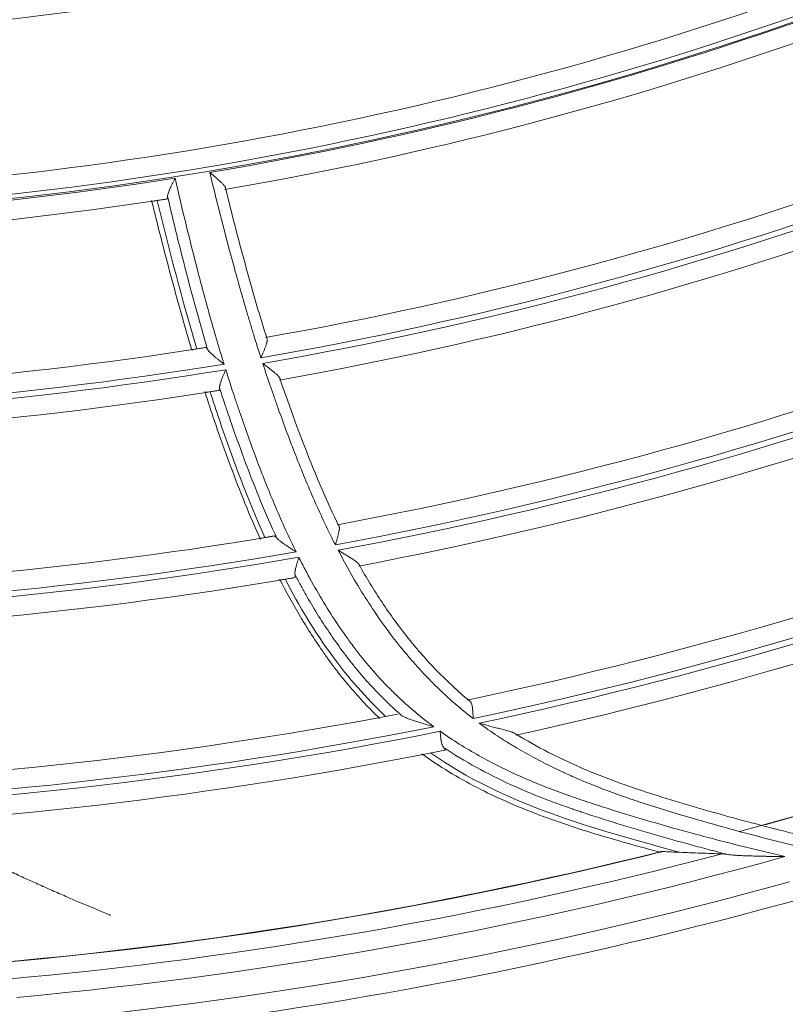
# Model space of a CAD drawing. Units: inches. Extents: x 0 to 6916, y 0 to 4933.
# Drawn here: x 1468 to 1507, y 2105 to 2156 of the extents above; entities that cross this region are included whole.
import ezdxf

# ---------------------------------------------------------------- set-up
doc = ezdxf.new("R2010")
doc.units = ezdxf.units.IN
doc.header["$MEASUREMENT"] = 0
doc.layers.add('LG-Product', color=3, linetype='Continuous')

msp = doc.modelspace()

# ---------------------------------------------------------------- linework, layer by layer
at = {"layer": 'LG-Product', "color": 3, "linetype": 'Continuous', "lineweight": 18}
for radius in [273.8, 252.058, 185.2]:
    msp.add_circle((1446.619, 2330.672), radius, dxfattribs=at)
for centre, radius, start, end in [((1445.675, 2330.783), 272.391, 89.80144, 34.60381), ((1445.676, 2330.783), 271.891, 89.80116, 34.40683), ((1446.619, 2330.672), 175, 268.7704, 289.38365), ((1446.619, 2330.672), 176, 268.96159, 289.17888), ((1446.619, 2330.672), 184, 269.09839, 289.3332), ((1446.619, 2330.672), 185, 268.94969, 289.56312), ((1446.619, 2330.672), 185.3, 279.54469, 289.56982), ((1446.619, 2330.672), 186.3, 279.73686, 289.38758), ((1446.619, 2330.672), 185.3, 268.95646, 278.98159), ((1446.619, 2330.672), 194.2, 279.96905, 289.6287), ((1446.619, 2330.672), 195.2, 279.8451, 289.86422), ((1446.619, 2330.672), 195.5, 279.85764, 289.87655), ((1446.619, 2330.672), 186.3, 269.14862, 278.79934), ((1446.619, 2330.672), 196.5, 280.06396, 289.72498), ((1446.619, 2330.672), 194.2, 269.38082, 279.04047), ((1446.619, 2330.672), 204.4, 280.52277, 290.18264), ((1446.619, 2330.672), 195.2, 269.25687, 279.27598), ((1446.619, 2330.672), 205.4, 280.44212, 290.45433), ((1446.619, 2330.672), 205.7, 280.46739, 290.47935), ((1446.619, 2330.672), 195.5, 269.26941, 279.28831), ((1446.619, 2330.672), 196.5, 269.47572, 279.13675), ((1446.619, 2330.672), 206.7, 280.71805, 290.37338), ((1446.619, 2330.672), 214.6, 281.84296, 291.45499), ((1446.619, 2330.672), 215.6, 281.87289, 291.90801), ((1446.619, 2330.672), 215.9, 281.94208, 291.98166), ((1446.619, 2330.672), 216.9, 282.3973, 291.99233), ((1446.619, 2330.672), 204.4, 269.93453, 279.5944), ((1446.619, 2330.672), 205.4, 269.85389, 279.8661), ((1446.619, 2330.672), 205.7, 269.87916, 279.89112), ((1446.619, 2330.672), 206.7, 270.12982, 279.78515), ((1446.619, 2330.672), 224.482, 285.0095, 294.50246), ((1446.619, 2330.672), 224.497, 285.35974, 294.54785), ((1446.619, 2330.672), 214.6, 271.25472, 280.86675), ((1446.619, 2330.672), 215.6, 271.28465, 281.31978), ((1446.619, 2330.672), 215.9, 271.35385, 281.39342), ((1446.619, 2330.672), 216.9, 271.80906, 281.40409), ((1446.619, 2330.672), 224.482, 274.42747, 283.89847), ((1446.619, 2330.672), 224.497, 274.77151, 283.95961), ((1446.619, 2330.672), 225.378, 275.11167, 284.71406), ((1446.619, 2330.672), 226.363, 275.2583, 285.50036), ((1446.619, 2330.672), 224.482, 283.89847, 283.94289), ((1446.619, 2330.672), 227.683, 275.30069, 285.471), ((1446.619, 2330.672), 228.683, 276.25427, 285.60616), ((1446.619, 2330.672), 235.001, 278.82563, 288.30938), ((1446.619, 2330.672), 236.048, 279.22391, 288.72451), ((1446.619, 2330.672), 235.987, 279.25577, 288.70208), ((1446.619, 2330.672), 237.868, 279.86842, 289.42349), ((1446.619, 2330.672), 238.807, 279.80035, 290.03927), ((1446.619, 2330.672), 239.659, 280.10654, 290.34953), ((1446.619, 2330.672), 240.659, 280.8823, 290.44444)]:
    msp.add_arc(centre, radius, start, end, dxfattribs=at)
for points, knots in [([(1475.548, 2147.644), (1475.542, 2147.633), (1475.537, 2147.622), (1475.526, 2147.599), (1475.509, 2147.565), (1475.493, 2147.531), (1475.471, 2147.487), (1475.46, 2147.464), (1475.438, 2147.42), (1475.427, 2147.398), (1475.396, 2147.332), (1475.375, 2147.288), (1475.335, 2147.203), (1475.316, 2147.16), (1475.288, 2147.098), (1475.279, 2147.077), (1475.262, 2147.037), (1475.253, 2147.017), (1475.23, 2146.958), (1475.215, 2146.921), (1475.197, 2146.867), (1475.191, 2146.849), (1475.181, 2146.815), (1475.176, 2146.799), (1475.165, 2146.752), (1475.161, 2146.724), (1475.16, 2146.699)], [0, 0, 0, 0, 0.03125, 0.03125, 0.0625, 0.125, 0.125, 0.1875, 0.1875, 0.25, 0.25, 0.375, 0.375, 0.5, 0.5, 0.5625, 0.5625, 0.625, 0.625, 0.75, 0.75, 0.8125, 0.8125, 0.875, 0.875, 1, 1, 1, 1]), ([(1475.548, 2147.644), (1475.924, 2146.029), (1476.314, 2144.417), (1476.784, 2142.61), (1476.836, 2142.409), (1476.943, 2142.008), (1477.103, 2141.407), (1477.489, 2140.007), (1477.839, 2138.815), (1478.084, 2138.025)], [0, 0, 0, 0, 0.5, 0.5, 0.5625, 0.5625, 0.625, 0.75, 1, 1, 1, 1]), ([(1479.996, 2138.347), (1479.868, 2138.741), (1479.682, 2139.335), (1479.5, 2139.93), (1479.38, 2140.328), (1479.321, 2140.527), (1479.027, 2141.522), (1478.802, 2142.32), (1478.146, 2144.72), (1477.739, 2146.327), (1477.345, 2147.937)], [0, 0, 0, 0, 0.125, 0.1875, 0.1875, 0.25, 0.25, 0.5, 0.5, 1, 1, 1, 1]), ([(1478.16, 2147.113), (1478.162, 2147.123), (1478.161, 2147.133), (1478.155, 2147.157), (1478.15, 2147.169), (1478.14, 2147.19), (1478.136, 2147.197), (1478.127, 2147.211), (1478.122, 2147.218), (1478.107, 2147.24), (1478.095, 2147.256), (1478.068, 2147.287), (1478.053, 2147.304), (1478.022, 2147.337), (1478.006, 2147.354), (1477.954, 2147.406), (1477.917, 2147.442), (1477.867, 2147.488), (1477.857, 2147.497), (1477.836, 2147.516), (1477.805, 2147.543), (1477.774, 2147.571), (1477.71, 2147.628), (1477.666, 2147.666), (1477.599, 2147.723), (1477.576, 2147.742), (1477.53, 2147.781), (1477.507, 2147.801), (1477.461, 2147.839), (1477.438, 2147.859), (1477.403, 2147.888), (1477.392, 2147.898), (1477.368, 2147.918), (1477.357, 2147.927), (1477.345, 2147.937)], [0, 0, 0, 0, 0.0625, 0.0625, 0.125, 0.125, 0.15625, 0.15625, 0.1875, 0.1875, 0.25, 0.25, 0.3125, 0.3125, 0.375, 0.375, 0.5, 0.5, 0.53125, 0.53125, 0.5625, 0.625, 0.625, 0.75, 0.75, 0.8125, 0.8125, 0.875, 0.875, 0.9375, 0.9375, 0.96875, 0.96875, 1, 1, 1, 1]), ([(1478.16, 2147.113), (1478.483, 2145.813), (1478.817, 2144.516), (1479.348, 2142.577), (1479.529, 2141.932), (1479.811, 2140.966), (1479.906, 2140.644), (1480.099, 2140.002), (1480.198, 2139.681), (1480.297, 2139.362)], [0, 0, 0, 0, 0.5, 0.5, 0.75, 0.75, 0.875, 0.875, 1, 1, 1, 1]), ([(1475.118, 2146.565), (1475.125, 2146.566), (1475.136, 2146.573), (1475.144, 2146.59), (1475.149, 2146.607), (1475.151, 2146.613), (1475.153, 2146.627), (1475.155, 2146.635), (1475.158, 2146.659), (1475.159, 2146.678), (1475.16, 2146.699)], [0, 0, 0, 0, 0.25, 0.5, 0.5, 0.625, 0.625, 0.75, 0.75, 1, 1, 1, 1]), ([(1477.235, 2138.776), (1477.04, 2139.429), (1476.852, 2140.085), (1476.579, 2141.072), (1476.49, 2141.401), (1476.313, 2142.061), (1476.226, 2142.391), (1475.797, 2144.045), (1475.473, 2145.371), (1475.16, 2146.699)], [0, 0, 0, 0, 0.25, 0.25, 0.375, 0.375, 0.5, 0.5, 1, 1, 1, 1]), ([(1474.336, 2146.496), (1474.655, 2145.192), (1474.985, 2143.891), (1475.419, 2142.269), (1475.507, 2141.945), (1475.685, 2141.297), (1475.955, 2140.328), (1476.236, 2139.362), (1476.429, 2138.721)], [0, 0, 0, 0, 0.5, 0.5, 0.625, 0.625, 0.75, 1, 1, 1, 1]), ([(1474.624, 2146.489), (1474.589, 2146.484), (1474.555, 2146.478), (1474.491, 2146.469), (1474.462, 2146.464), (1474.419, 2146.458), (1474.406, 2146.456), (1474.393, 2146.454)], [0, 0, 0, 0, 0.448653, 0.448653, 0.830892, 0.830892, 1, 1, 1, 1]), ([(1475.118, 2146.565), (1475.036, 2146.552), (1474.954, 2146.539), (1474.789, 2146.514), (1474.707, 2146.501), (1474.624, 2146.489)], [0, 0, 0, 0, 0.5, 0.5, 1, 1, 1, 1]), ([(1479.996, 2138.347), (1480.001, 2138.36), (1480.007, 2138.373), (1480.018, 2138.399), (1480.023, 2138.412), (1480.04, 2138.452), (1480.051, 2138.478), (1480.084, 2138.556), (1480.105, 2138.608), (1480.146, 2138.709), (1480.166, 2138.759), (1480.195, 2138.832), (1480.204, 2138.856), (1480.222, 2138.905), (1480.231, 2138.928), (1480.255, 2138.998), (1480.27, 2139.042), (1480.285, 2139.094), (1480.288, 2139.105), (1480.294, 2139.125), (1480.297, 2139.135), (1480.304, 2139.165), (1480.308, 2139.184), (1480.314, 2139.219), (1480.317, 2139.236), (1480.319, 2139.26), (1480.319, 2139.268), (1480.319, 2139.283), (1480.319, 2139.29), (1480.317, 2139.324), (1480.31, 2139.345), (1480.297, 2139.362)], [0, 0, 0, 0, 0.03125, 0.03125, 0.0625, 0.0625, 0.125, 0.125, 0.25, 0.25, 0.375, 0.375, 0.4375, 0.4375, 0.5, 0.5, 0.625, 0.625, 0.65625, 0.65625, 0.6875, 0.6875, 0.75, 0.75, 0.8125, 0.8125, 0.84375, 0.84375, 0.875, 0.875, 1, 1, 1, 1]), ([(1476.457, 2138.778), (1476.474, 2138.781), (1476.491, 2138.783), (1476.535, 2138.79), (1476.563, 2138.794), (1476.618, 2138.803), (1476.645, 2138.807), (1476.673, 2138.812)], [0, 0, 0, 0, 0.235615, 0.235615, 0.617808, 0.617808, 1, 1, 1, 1]), ([(1476.673, 2138.812), (1476.751, 2138.824), (1476.827, 2138.836), (1476.981, 2138.86), (1477.058, 2138.872), (1477.134, 2138.884)], [0, 0, 0, 0, 0.5, 0.5, 1, 1, 1, 1]), ([(1477.235, 2138.776), (1477.224, 2138.794), (1477.204, 2138.827), (1477.186, 2138.85), (1477.173, 2138.864), (1477.169, 2138.868), (1477.161, 2138.875), (1477.157, 2138.877), (1477.147, 2138.884), (1477.14, 2138.885), (1477.134, 2138.884)], [0, 0, 0, 0, 0.25, 0.5, 0.5, 0.625, 0.625, 0.75, 0.75, 1, 1, 1, 1]), ([(1477.235, 2138.776), (1477.249, 2138.752), (1477.268, 2138.726), (1477.304, 2138.684), (1477.317, 2138.67), (1477.339, 2138.648), (1477.346, 2138.641), (1477.361, 2138.626), (1477.368, 2138.619), (1477.407, 2138.581), (1477.44, 2138.55), (1477.494, 2138.503), (1477.512, 2138.487), (1477.549, 2138.455), (1477.568, 2138.439), (1477.626, 2138.39), (1477.666, 2138.358), (1477.746, 2138.292), (1477.787, 2138.259), (1477.87, 2138.193), (1477.912, 2138.159), (1477.976, 2138.109), (1478.009, 2138.083), (1478.041, 2138.058), (1478.062, 2138.041), (1478.073, 2138.033), (1478.084, 2138.025)], [0, 0, 0, 0, 0.125, 0.125, 0.1875, 0.1875, 0.21875, 0.21875, 0.25, 0.25, 0.375, 0.375, 0.4375, 0.4375, 0.5, 0.5, 0.625, 0.625, 0.75, 0.75, 0.875, 0.875, 0.9375, 0.96875, 0.96875, 1, 1, 1, 1]), ([(1480.983, 2137.253), (1480.984, 2137.264), (1480.982, 2137.275), (1480.973, 2137.299), (1480.967, 2137.311), (1480.953, 2137.332), (1480.949, 2137.339), (1480.938, 2137.353), (1480.932, 2137.36), (1480.914, 2137.383), (1480.9, 2137.398), (1480.877, 2137.421), (1480.869, 2137.429), (1480.852, 2137.446), (1480.844, 2137.454), (1480.818, 2137.479), (1480.799, 2137.495), (1480.742, 2137.546), (1480.701, 2137.581), (1480.647, 2137.625), (1480.636, 2137.634), (1480.614, 2137.652), (1480.602, 2137.661), (1480.569, 2137.688), (1480.546, 2137.706), (1480.477, 2137.761), (1480.43, 2137.797), (1480.335, 2137.871), (1480.286, 2137.908), (1480.213, 2137.964), (1480.188, 2137.983), (1480.151, 2138.011), (1480.139, 2138.021), (1480.114, 2138.039), (1480.101, 2138.049), (1480.089, 2138.058)], [0, 0, 0, 0, 0.0625, 0.0625, 0.125, 0.125, 0.15625, 0.15625, 0.1875, 0.1875, 0.25, 0.25, 0.28125, 0.28125, 0.3125, 0.3125, 0.375, 0.375, 0.5, 0.5, 0.53125, 0.53125, 0.5625, 0.5625, 0.625, 0.625, 0.75, 0.75, 0.875, 0.875, 0.9375, 0.9375, 0.96875, 0.96875, 1, 1, 1, 1]), ([(1483.846, 2128.674), (1483.798, 2128.768), (1483.751, 2128.862), (1483.656, 2129.052), (1483.515, 2129.336), (1483.194, 2130.002), (1482.932, 2130.578), (1482.421, 2131.736), (1482.1, 2132.515), (1481.486, 2134.084), (1481.193, 2134.873), (1480.837, 2135.864), (1480.766, 2136.063), (1480.627, 2136.46), (1480.42, 2137.058), (1480.22, 2137.657), (1480.089, 2138.058)], [0, 0, 0, 0, 0.03125, 0.03125, 0.0625, 0.125, 0.25, 0.25, 0.5, 0.5, 0.75, 0.75, 0.8125, 0.8125, 0.875, 1, 1, 1, 1]), ([(1478.174, 2137.735), (1478.169, 2137.724), (1478.164, 2137.713), (1478.154, 2137.69), (1478.139, 2137.656), (1478.125, 2137.622), (1478.105, 2137.577), (1478.096, 2137.554), (1478.077, 2137.509), (1478.067, 2137.487), (1478.039, 2137.421), (1478.021, 2137.377), (1477.987, 2137.291), (1477.97, 2137.249), (1477.946, 2137.186), (1477.939, 2137.166), (1477.924, 2137.125), (1477.917, 2137.106), (1477.898, 2137.047), (1477.886, 2137.01), (1477.871, 2136.957), (1477.867, 2136.94), (1477.86, 2136.907), (1477.856, 2136.891), (1477.849, 2136.845), (1477.847, 2136.818), (1477.849, 2136.794)], [0, 0, 0, 0, 0.03125, 0.03125, 0.0625, 0.125, 0.125, 0.1875, 0.1875, 0.25, 0.25, 0.375, 0.375, 0.5, 0.5, 0.5625, 0.5625, 0.625, 0.625, 0.75, 0.75, 0.8125, 0.8125, 0.875, 0.875, 1, 1, 1, 1]), ([(1478.174, 2137.735), (1478.299, 2137.333), (1478.492, 2136.731), (1478.692, 2136.132), (1478.826, 2135.733), (1478.895, 2135.534), (1479.238, 2134.539), (1479.522, 2133.746), (1480.116, 2132.171), (1480.428, 2131.388), (1481.089, 2129.837), (1481.438, 2129.069), (1481.814, 2128.31)], [0, 0, 0, 0, 0.125, 0.1875, 0.1875, 0.25, 0.25, 0.5, 0.5, 0.75, 0.75, 1, 1, 1, 1]), ([(1480.983, 2137.253), (1481.093, 2136.931), (1481.204, 2136.609), (1481.374, 2136.128), (1481.432, 2135.967), (1481.547, 2135.647), (1481.836, 2134.847), (1482.136, 2134.051), (1482.634, 2132.784), (1482.893, 2132.154), (1483.434, 2130.904), (1483.717, 2130.283), (1484.016, 2129.668)], [0, 0, 0, 0, 0.125, 0.125, 0.1875, 0.1875, 0.25, 0.5, 0.5, 0.75, 0.75, 1, 1, 1, 1]), ([(1477.089, 2136.602), (1477.193, 2136.278), (1477.3, 2135.954), (1477.516, 2135.307), (1477.626, 2134.985), (1477.96, 2134.019), (1478.189, 2133.378), (1478.663, 2132.101), (1478.908, 2131.466), (1479.42, 2130.204), (1479.687, 2129.578), (1479.967, 2128.956)], [0, 0, 0, 0, 0.125, 0.125, 0.25, 0.25, 0.5, 0.5, 0.75, 0.75, 1, 1, 1, 1]), ([(1477.362, 2136.592), (1477.33, 2136.587), (1477.298, 2136.582), (1477.238, 2136.572), (1477.211, 2136.568), (1477.172, 2136.562), (1477.16, 2136.56), (1477.148, 2136.558)], [0, 0, 0, 0, 0.449379, 0.449379, 0.831597, 0.831597, 1, 1, 1, 1]), ([(1477.822, 2136.665), (1477.783, 2136.659), (1477.745, 2136.653), (1477.668, 2136.641), (1477.63, 2136.634), (1477.515, 2136.616), (1477.438, 2136.604), (1477.362, 2136.592)], [0, 0, 0, 0, 0.25, 0.25, 0.5, 0.5, 1, 1, 1, 1]), ([(1477.362, 2136.592), (1477.519, 2136.105), (1477.68, 2135.619), (1478.545, 2133.084), (1479.304, 2131.032), (1480.199, 2129.049)], [0, 0, 0, 0, 0.190983, 0.190983, 1, 1, 1, 1]), ([(1477.822, 2136.665), (1477.827, 2136.666), (1477.837, 2136.673), (1477.843, 2136.69), (1477.847, 2136.706), (1477.848, 2136.712), (1477.849, 2136.725), (1477.85, 2136.732), (1477.85, 2136.756), (1477.85, 2136.774), (1477.849, 2136.794)], [0, 0, 0, 0, 0.25, 0.5, 0.5, 0.625, 0.625, 0.75, 0.75, 1, 1, 1, 1]), ([(1480.814, 2129.025), (1480.521, 2129.656), (1480.244, 2130.292), (1479.715, 2131.574), (1479.462, 2132.219), (1478.975, 2133.517), (1478.74, 2134.169), (1478.455, 2134.987), (1478.398, 2135.151), (1478.285, 2135.478), (1478.23, 2135.642), (1478.064, 2136.135), (1477.955, 2136.464), (1477.849, 2136.794)], [0, 0, 0, 0, 0.25, 0.25, 0.5, 0.5, 0.75, 0.75, 0.8125, 0.8125, 0.875, 0.875, 1, 1, 1, 1]), ([(1483.846, 2128.674), (1483.85, 2128.687), (1483.854, 2128.7), (1483.862, 2128.727), (1483.866, 2128.74), (1483.878, 2128.779), (1483.886, 2128.805), (1483.901, 2128.858), (1483.909, 2128.884), (1483.924, 2128.936), (1483.931, 2128.961), (1483.953, 2129.037), (1483.967, 2129.087), (1483.987, 2129.161), (1483.993, 2129.185), (1484.005, 2129.232), (1484.01, 2129.255), (1484.025, 2129.323), (1484.034, 2129.366), (1484.044, 2129.427), (1484.047, 2129.447), (1484.051, 2129.484), (1484.052, 2129.502), (1484.053, 2129.536), (1484.053, 2129.552), (1484.052, 2129.574), (1484.051, 2129.582), (1484.049, 2129.595), (1484.048, 2129.602), (1484.04, 2129.633), (1484.031, 2129.654), (1484.016, 2129.668)], [0, 0, 0, 0, 0.03125, 0.03125, 0.0625, 0.0625, 0.125, 0.125, 0.1875, 0.1875, 0.25, 0.25, 0.375, 0.375, 0.4375, 0.4375, 0.5, 0.5, 0.625, 0.625, 0.6875, 0.6875, 0.75, 0.75, 0.8125, 0.8125, 0.84375, 0.84375, 0.875, 0.875, 1, 1, 1, 1]), ([(1480.199, 2129.049), (1480.276, 2129.062), (1480.355, 2129.075), (1480.457, 2129.092), (1480.478, 2129.096), (1480.52, 2129.103), (1480.583, 2129.113), (1480.645, 2129.124), (1480.687, 2129.131)], [0, 0, 0, 0, 0.5, 0.5, 0.625, 0.625, 0.75, 1, 1, 1, 1]), ([(1480.814, 2129.025), (1480.799, 2129.043), (1480.773, 2129.075), (1480.749, 2129.098), (1480.733, 2129.111), (1480.728, 2129.115), (1480.719, 2129.122), (1480.714, 2129.124), (1480.701, 2129.131), (1480.694, 2129.132), (1480.687, 2129.131)], [0, 0, 0, 0, 0.25, 0.5, 0.5, 0.625, 0.625, 0.75, 0.75, 1, 1, 1, 1]), ([(1480.814, 2129.025), (1480.823, 2129.012), (1480.835, 2129), (1480.86, 2128.973), (1480.874, 2128.96), (1480.905, 2128.933), (1480.921, 2128.919), (1480.956, 2128.89), (1480.974, 2128.875), (1481.031, 2128.831), (1481.071, 2128.802), (1481.134, 2128.757), (1481.156, 2128.741), (1481.199, 2128.711), (1481.222, 2128.695), (1481.289, 2128.649), (1481.335, 2128.619), (1481.428, 2128.557), (1481.475, 2128.527), (1481.57, 2128.465), (1481.618, 2128.434), (1481.691, 2128.387), (1481.716, 2128.372), (1481.753, 2128.349), (1481.765, 2128.341), (1481.789, 2128.325), (1481.802, 2128.317), (1481.814, 2128.31)], [0, 0, 0, 0, 0.0625, 0.0625, 0.125, 0.125, 0.1875, 0.1875, 0.25, 0.25, 0.375, 0.375, 0.4375, 0.4375, 0.5, 0.5, 0.625, 0.625, 0.75, 0.75, 0.875, 0.875, 0.9375, 0.9375, 0.96875, 0.96875, 1, 1, 1, 1]), ([(1490.977, 2119.684), (1490.609, 2119.969), (1490.249, 2120.266), (1489.548, 2120.886), (1489.206, 2121.209), (1488.789, 2121.628), (1488.706, 2121.713), (1488.542, 2121.884), (1488.298, 2122.141), (1487.902, 2122.577), (1487.52, 2123.023), (1487.297, 2123.294), (1487.149, 2123.476), (1487.076, 2123.568), (1486.424, 2124.395), (1485.889, 2125.161), (1484.889, 2126.743), (1484.425, 2127.559), (1483.99, 2128.395)], [0, 0, 0, 0, 0.125, 0.125, 0.25, 0.25, 0.28125, 0.28125, 0.3125, 0.375, 0.4375, 0.46875, 0.46875, 0.5, 0.5, 0.75, 0.75, 1, 1, 1, 1]), ([(1485.078, 2127.635), (1485.077, 2127.646), (1485.072, 2127.657), (1485.06, 2127.676), (1485.056, 2127.682), (1485.045, 2127.695), (1485.039, 2127.702), (1485.02, 2127.723), (1485.004, 2127.737), (1484.971, 2127.766), (1484.952, 2127.781), (1484.922, 2127.804), (1484.912, 2127.812), (1484.891, 2127.827), (1484.88, 2127.835), (1484.847, 2127.859), (1484.824, 2127.875), (1484.753, 2127.922), (1484.704, 2127.955), (1484.639, 2127.996), (1484.626, 2128.005), (1484.599, 2128.021), (1484.56, 2128.046), (1484.519, 2128.072), (1484.439, 2128.122), (1484.384, 2128.155), (1484.273, 2128.223), (1484.217, 2128.257), (1484.132, 2128.309), (1484.104, 2128.326), (1484.061, 2128.352), (1484.047, 2128.361), (1484.019, 2128.378), (1484.004, 2128.387), (1483.99, 2128.395)], [0, 0, 0, 0, 0.0625, 0.0625, 0.09375, 0.09375, 0.125, 0.125, 0.1875, 0.1875, 0.25, 0.25, 0.28125, 0.28125, 0.3125, 0.3125, 0.375, 0.375, 0.5, 0.5, 0.53125, 0.53125, 0.5625, 0.625, 0.625, 0.75, 0.75, 0.875, 0.875, 0.9375, 0.9375, 0.96875, 0.96875, 1, 1, 1, 1]), ([(1481.954, 2128.03), (1481.95, 2128.018), (1481.947, 2128.007), (1481.94, 2127.984), (1481.93, 2127.951), (1481.919, 2127.917), (1481.906, 2127.872), (1481.899, 2127.849), (1481.886, 2127.805), (1481.88, 2127.783), (1481.861, 2127.717), (1481.848, 2127.673), (1481.831, 2127.609), (1481.825, 2127.588), (1481.815, 2127.546), (1481.809, 2127.526), (1481.795, 2127.465), (1481.786, 2127.426), (1481.775, 2127.369), (1481.771, 2127.351), (1481.765, 2127.315), (1481.763, 2127.297), (1481.756, 2127.246), (1481.754, 2127.215), (1481.754, 2127.158), (1481.756, 2127.132), (1481.761, 2127.11)], [0, 0, 0, 0, 0.03125, 0.03125, 0.0625, 0.125, 0.125, 0.1875, 0.1875, 0.25, 0.25, 0.375, 0.375, 0.4375, 0.4375, 0.5, 0.5, 0.625, 0.625, 0.6875, 0.6875, 0.75, 0.75, 0.875, 0.875, 1, 1, 1, 1]), ([(1481.954, 2128.03), (1482.06, 2127.819), (1482.168, 2127.609), (1482.334, 2127.295), (1482.39, 2127.19), (1482.503, 2126.982), (1482.787, 2126.463), (1483.321, 2125.546), (1483.831, 2124.756), (1484.228, 2124.175), (1484.43, 2123.887), (1484.637, 2123.604), (1484.777, 2123.416), (1484.847, 2123.322), (1485.204, 2122.857), (1485.501, 2122.494), (1486.122, 2121.788), (1486.445, 2121.444), (1486.867, 2121.028), (1486.952, 2120.945), (1487.124, 2120.781), (1487.211, 2120.7), (1487.474, 2120.458), (1487.652, 2120.3), (1488.192, 2119.838), (1488.561, 2119.545), (1488.938, 2119.266)], [0, 0, 0, 0, 0.0625, 0.0625, 0.09375, 0.09375, 0.125, 0.25, 0.375, 0.375, 0.4375, 0.46875, 0.46875, 0.5, 0.5, 0.625, 0.625, 0.75, 0.75, 0.78125, 0.78125, 0.8125, 0.8125, 0.875, 0.875, 1, 1, 1, 1]), ([(1485.078, 2127.635), (1485.45, 2126.974), (1485.843, 2126.328), (1486.679, 2125.072), (1487.122, 2124.46), (1487.713, 2123.723), (1487.833, 2123.576), (1488.076, 2123.286), (1488.447, 2122.854), (1488.834, 2122.434), (1489.167, 2122.091), (1489.234, 2122.022), (1489.368, 2121.887), (1489.571, 2121.686), (1489.778, 2121.489), (1490.195, 2121.102), (1490.479, 2120.853), (1490.768, 2120.612)], [0, 0, 0, 0, 0.25, 0.25, 0.5, 0.5, 0.5625, 0.5625, 0.625, 0.75, 0.75, 0.78125, 0.78125, 0.8125, 0.875, 0.875, 1, 1, 1, 1]), ([(1480.959, 2126.899), (1481.298, 2126.241), (1481.657, 2125.59), (1482.136, 2124.788), (1482.233, 2124.629), (1482.43, 2124.31), (1482.73, 2123.836), (1483.042, 2123.372), (1483.362, 2122.915), (1483.47, 2122.764), (1483.689, 2122.465), (1483.8, 2122.317), (1484.14, 2121.877), (1484.605, 2121.302), (1485.346, 2120.475), (1485.867, 2119.949), (1486.135, 2119.692)], [0, 0, 0, 0, 0.25, 0.25, 0.3125, 0.3125, 0.375, 0.5, 0.5, 0.5625, 0.5625, 0.625, 0.625, 0.75, 0.875, 1, 1, 1, 1]), ([(1481.749, 2126.979), (1481.706, 2126.972), (1481.641, 2126.96), (1481.576, 2126.949), (1481.533, 2126.942), (1481.511, 2126.938), (1481.405, 2126.92), (1481.324, 2126.906), (1481.245, 2126.893)], [0, 0, 0, 0, 0.25, 0.375, 0.375, 0.5, 0.5, 1, 1, 1, 1]), ([(1481.245, 2126.893), (1481.973, 2125.5), (1482.786, 2124.158), (1484.523, 2121.789), (1485.43, 2120.753), (1486.445, 2119.8)], [0, 0, 0, 0, 0.534644, 0.534644, 1, 1, 1, 1]), ([(1481.749, 2126.979), (1481.755, 2126.98), (1481.765, 2126.987), (1481.77, 2127.004), (1481.772, 2127.021), (1481.772, 2127.027), (1481.772, 2127.04), (1481.771, 2127.048), (1481.768, 2127.071), (1481.765, 2127.089), (1481.761, 2127.11)], [0, 0, 0, 0, 0.25, 0.5, 0.5, 0.625, 0.625, 0.75, 0.75, 1, 1, 1, 1]), ([(1487.289, 2119.831), (1487.216, 2119.894), (1487.144, 2119.958), (1487, 2120.087), (1486.929, 2120.153), (1486.715, 2120.35), (1486.295, 2120.749), (1485.629, 2121.44), (1485.129, 2122.018), (1484.767, 2122.46), (1484.588, 2122.684), (1484.415, 2122.911), (1484.3, 2123.063), (1484.243, 2123.139), (1483.734, 2123.829), (1483.308, 2124.461), (1482.703, 2125.436), (1482.409, 2125.93), (1482.127, 2126.433), (1481.942, 2126.77), (1481.851, 2126.94), (1481.761, 2127.11)], [0, 0, 0, 0, 0.03125, 0.03125, 0.0625, 0.0625, 0.125, 0.25, 0.375, 0.375, 0.4375, 0.46875, 0.46875, 0.5, 0.5, 0.75, 0.75, 0.875, 0.9375, 0.9375, 1, 1, 1, 1]), ([(1490.977, 2119.684), (1490.977, 2119.698), (1490.976, 2119.711), (1490.975, 2119.738), (1490.974, 2119.751), (1490.973, 2119.791), (1490.971, 2119.817), (1490.968, 2119.896), (1490.965, 2119.947), (1490.961, 2120.022), (1490.959, 2120.047), (1490.956, 2120.084), (1490.955, 2120.096), (1490.953, 2120.12), (1490.952, 2120.132), (1490.947, 2120.191), (1490.941, 2120.236), (1490.933, 2120.289), (1490.931, 2120.299), (1490.928, 2120.32), (1490.926, 2120.33), (1490.92, 2120.36), (1490.916, 2120.379), (1490.902, 2120.433), (1490.89, 2120.465), (1490.874, 2120.501), (1490.87, 2120.508), (1490.863, 2120.521), (1490.859, 2120.528), (1490.848, 2120.546), (1490.839, 2120.557), (1490.813, 2120.586), (1490.792, 2120.601), (1490.768, 2120.612)], [0, 0, 0, 0, 0.03125, 0.03125, 0.0625, 0.0625, 0.125, 0.125, 0.25, 0.25, 0.3125, 0.3125, 0.34375, 0.34375, 0.375, 0.375, 0.5, 0.5, 0.53125, 0.53125, 0.5625, 0.5625, 0.625, 0.625, 0.75, 0.75, 0.78125, 0.78125, 0.8125, 0.8125, 0.875, 0.875, 1, 1, 1, 1]), ([(1487.289, 2119.831), (1487.311, 2119.818), (1487.336, 2119.805), (1487.388, 2119.779), (1487.417, 2119.766), (1487.461, 2119.747), (1487.476, 2119.741), (1487.507, 2119.728), (1487.523, 2119.721), (1487.571, 2119.702), (1487.604, 2119.69), (1487.703, 2119.653), (1487.771, 2119.628), (1487.876, 2119.592), (1487.911, 2119.58), (1487.982, 2119.556), (1488.018, 2119.544), (1488.127, 2119.509), (1488.199, 2119.486), (1488.345, 2119.44), (1488.418, 2119.418), (1488.566, 2119.374), (1488.64, 2119.352), (1488.751, 2119.319), (1488.807, 2119.303), (1488.863, 2119.287), (1488.901, 2119.277), (1488.92, 2119.271), (1488.938, 2119.266)], [0, 0, 0, 0, 0.0625, 0.0625, 0.125, 0.125, 0.15625, 0.15625, 0.1875, 0.1875, 0.25, 0.25, 0.375, 0.375, 0.4375, 0.4375, 0.5, 0.5, 0.625, 0.625, 0.75, 0.75, 0.875, 0.875, 0.9375, 0.96875, 0.96875, 1, 1, 1, 1]), ([(1508.43, 2112.911), (1508.057, 2113), (1507.497, 2113.135), (1506.938, 2113.275), (1506.566, 2113.37), (1506.38, 2113.417), (1505.451, 2113.658), (1504.709, 2113.856), (1503.228, 2114.264), (1502.49, 2114.476), (1501.018, 2114.916), (1500.285, 2115.144), (1499.463, 2115.414), (1499.372, 2115.444), (1499.189, 2115.505), (1498.916, 2115.597), (1498.644, 2115.692), (1498.1, 2115.887), (1497.739, 2116.022), (1497.021, 2116.306), (1496.663, 2116.454), (1496.218, 2116.647), (1496.13, 2116.686), (1495.952, 2116.765), (1495.864, 2116.805), (1495.599, 2116.927), (1495.423, 2117.009), (1494.551, 2117.428), (1493.871, 2117.789), (1493.045, 2118.277), (1492.881, 2118.376), (1492.556, 2118.578), (1492.395, 2118.681), (1491.915, 2118.997), (1491.602, 2119.216), (1491.294, 2119.445)], [0, 0, 0, 0, 0.0625, 0.09375, 0.09375, 0.125, 0.125, 0.25, 0.25, 0.375, 0.375, 0.5, 0.5, 0.515625, 0.515625, 0.53125, 0.5625, 0.5625, 0.625, 0.625, 0.6875, 0.6875, 0.703125, 0.703125, 0.71875, 0.71875, 0.75, 0.75, 0.875, 0.875, 0.90625, 0.90625, 0.9375, 0.9375, 1, 1, 1, 1]), ([(1493.193, 2118.881), (1493.189, 2118.888), (1493.183, 2118.894), (1493.17, 2118.904), (1493.165, 2118.907), (1493.154, 2118.913), (1493.149, 2118.916), (1493.13, 2118.926), (1493.117, 2118.932), (1493.088, 2118.945), (1493.072, 2118.951), (1493.039, 2118.963), (1493.022, 2118.969), (1492.987, 2118.981), (1492.969, 2118.987), (1492.914, 2119.005), (1492.876, 2119.017), (1492.798, 2119.04), (1492.758, 2119.051), (1492.676, 2119.074), (1492.635, 2119.085), (1492.51, 2119.119), (1492.426, 2119.142), (1492.256, 2119.186), (1492.17, 2119.209), (1491.997, 2119.255), (1491.91, 2119.278), (1491.735, 2119.324), (1491.647, 2119.348), (1491.515, 2119.384), (1491.448, 2119.402), (1491.382, 2119.42), (1491.338, 2119.432), (1491.316, 2119.439), (1491.294, 2119.445)], [0, 0, 0, 0, 0.03125, 0.03125, 0.046875, 0.046875, 0.0625, 0.0625, 0.09375, 0.09375, 0.125, 0.125, 0.15625, 0.15625, 0.1875, 0.1875, 0.25, 0.25, 0.3125, 0.3125, 0.375, 0.375, 0.5, 0.5, 0.625, 0.625, 0.75, 0.75, 0.875, 0.875, 0.9375, 0.96875, 0.96875, 1, 1, 1, 1]), ([(1489.269, 2119.027), (1489.593, 2118.797), (1489.922, 2118.578), (1490.593, 2118.158), (1490.933, 2117.957), (1491.971, 2117.378), (1492.683, 2117.025), (1493.594, 2116.619), (1493.869, 2116.5), (1494.146, 2116.384), (1494.332, 2116.308), (1494.424, 2116.27), (1494.889, 2116.084), (1495.263, 2115.942), (1495.826, 2115.738), (1496.014, 2115.672), (1496.296, 2115.574), (1496.391, 2115.542), (1496.579, 2115.478), (1497.051, 2115.32), (1497.525, 2115.166), (1498.663, 2114.804), (1499.425, 2114.574), (1500.952, 2114.129), (1501.718, 2113.915), (1502.678, 2113.655), (1502.966, 2113.578), (1503.254, 2113.501), (1503.446, 2113.45), (1503.542, 2113.425), (1504.023, 2113.299), (1504.408, 2113.201), (1505.566, 2112.912), (1506.34, 2112.726), (1507.114, 2112.542)], [0, 0, 0, 0, 0.0625, 0.0625, 0.125, 0.125, 0.25, 0.25, 0.28125, 0.296875, 0.296875, 0.3125, 0.3125, 0.375, 0.375, 0.40625, 0.40625, 0.421875, 0.421875, 0.4375, 0.5, 0.5, 0.625, 0.625, 0.75, 0.75, 0.78125, 0.796875, 0.796875, 0.8125, 0.8125, 0.875, 0.875, 1, 1, 1, 1]), ([(1489.269, 2119.027), (1489.27, 2119.016), (1489.271, 2119.004), (1489.273, 2118.982), (1489.275, 2118.949), (1489.278, 2118.916), (1489.282, 2118.872), (1489.284, 2118.85), (1489.288, 2118.806), (1489.29, 2118.785), (1489.297, 2118.721), (1489.301, 2118.68), (1489.31, 2118.619), (1489.313, 2118.599), (1489.319, 2118.56), (1489.322, 2118.54), (1489.332, 2118.484), (1489.34, 2118.448), (1489.353, 2118.397), (1489.358, 2118.381), (1489.367, 2118.349), (1489.373, 2118.334), (1489.389, 2118.29), (1489.401, 2118.264), (1489.428, 2118.216), (1489.443, 2118.195), (1489.46, 2118.177)], [0, 0, 0, 0, 0.03125, 0.03125, 0.0625, 0.125, 0.125, 0.1875, 0.1875, 0.25, 0.25, 0.375, 0.375, 0.4375, 0.4375, 0.5, 0.5, 0.625, 0.625, 0.6875, 0.6875, 0.75, 0.75, 0.875, 0.875, 1, 1, 1, 1]), ([(1493.193, 2118.881), (1493.741, 2118.546), (1494.304, 2118.232), (1495.167, 2117.79), (1495.459, 2117.648), (1495.9, 2117.441), (1496.048, 2117.373), (1496.345, 2117.239), (1496.494, 2117.173), (1497.24, 2116.852), (1497.842, 2116.614), (1498.752, 2116.282), (1499.057, 2116.176), (1499.4, 2116.06), (1499.439, 2116.047), (1499.515, 2116.022), (1499.553, 2116.009), (1499.668, 2115.971), (1499.898, 2115.896), (1500.741, 2115.623), (1501.51, 2115.387), (1502.744, 2115.021), (1503.363, 2114.844), (1504.604, 2114.501), (1505.225, 2114.334), (1506.004, 2114.129), (1506.237, 2114.069), (1506.51, 2113.998), (1506.627, 2113.968), (1506.705, 2113.948), (1506.744, 2113.938), (1507.094, 2113.849), (1507.407, 2113.771), (1507.719, 2113.694)], [0, 0, 0, 0, 0.125, 0.125, 0.1875, 0.1875, 0.21875, 0.21875, 0.25, 0.25, 0.375, 0.375, 0.4375, 0.4375, 0.445313, 0.445313, 0.453125, 0.453125, 0.46875, 0.5, 0.625, 0.625, 0.75, 0.75, 0.875, 0.875, 0.90625, 0.921875, 0.929688, 0.929688, 0.9375, 0.9375, 1, 1, 1, 1]), ([(1489.506, 2118.054), (1489.516, 2118.056), (1489.522, 2118.06), (1489.526, 2118.069), (1489.527, 2118.075), (1489.526, 2118.082), (1489.524, 2118.086), (1489.524, 2118.089), (1489.519, 2118.102), (1489.511, 2118.114), (1489.495, 2118.136), (1489.489, 2118.144), (1489.476, 2118.16), (1489.468, 2118.168), (1489.46, 2118.177)], [0, 0, 0, 0, 0.25, 0.25, 0.375, 0.4375, 0.4375, 0.5, 0.5, 0.75, 0.75, 0.875, 0.875, 1, 1, 1, 1]), ([(1504.157, 2112.651), (1503.998, 2112.692), (1503.759, 2112.753), (1503.521, 2112.816), (1503.402, 2112.847), (1503.362, 2112.857), (1503.283, 2112.878), (1502.925, 2112.973), (1501.934, 2113.238), (1500.985, 2113.503), (1499.723, 2113.867), (1499.093, 2114.054), (1497.837, 2114.442), (1497.21, 2114.642), (1496.508, 2114.876), (1496.43, 2114.902), (1496.274, 2114.955), (1496.196, 2114.981), (1495.963, 2115.061), (1495.496, 2115.223), (1495.032, 2115.395), (1494.57, 2115.573), (1494.416, 2115.634), (1494.109, 2115.757), (1493.956, 2115.82), (1493.499, 2116.012), (1493.197, 2116.145), (1492.299, 2116.556), (1491.712, 2116.849), (1490.565, 2117.479), (1490.005, 2117.816), (1489.46, 2118.177)], [0, 0, 0, 0, 0.03125, 0.046875, 0.046875, 0.054687, 0.054687, 0.0625, 0.125, 0.25, 0.25, 0.375, 0.375, 0.5, 0.5, 0.515625, 0.515625, 0.53125, 0.53125, 0.5625, 0.625, 0.625, 0.65625, 0.65625, 0.6875, 0.6875, 0.75, 0.75, 0.875, 0.875, 1, 1, 1, 1]), ([(1488.313, 2117.866), (1488.77, 2117.535), (1489.238, 2117.225), (1490.195, 2116.643), (1490.683, 2116.371), (1491.678, 2115.858), (1492.184, 2115.618), (1493.21, 2115.165), (1493.731, 2114.952), (1494.389, 2114.7), (1494.521, 2114.651), (1494.786, 2114.553), (1495.184, 2114.409), (1496.117, 2114.086), (1496.923, 2113.832), (1498.54, 2113.345), (1499.625, 2113.047), (1500.712, 2112.752)], [0, 0, 0, 0, 0.125, 0.125, 0.25, 0.25, 0.375, 0.375, 0.5, 0.5, 0.53125, 0.53125, 0.5625, 0.625, 0.75, 0.75, 1, 1, 1, 1]), ([(1488.769, 2117.907), (1490.654, 2116.584), (1492.741, 2115.617), (1497.118, 2114.001), (1499.384, 2113.391), (1501.662, 2112.769)], [0, 0, 0, 0, 0.492995, 0.492995, 1, 1, 1, 1]), ([(1461.911, 2114.496), (1461.957, 2114.468), (1462.247, 2114.288), (1462.775, 2113.973), (1463.549, 2113.534), (1464.287, 2113.132), (1465.081, 2112.721), (1465.686, 2112.417), (1466.361, 2112.089), (1466.947, 2111.81), (1467.735, 2111.445), (1468.453, 2111.121), (1469.17, 2110.802), (1469.915, 2110.478), (1470.471, 2110.24), (1471.054, 2109.992), (1471.613, 2109.756), (1471.958, 2109.612), (1472.184, 2109.518), (1472.216, 2109.504)], [0, 0, 0, 0, 0.013008, 0.082675, 0.152342, 0.222009, 0.291676, 0.361343, 0.396176, 0.465843, 0.53551, 0.605177, 0.674844, 0.744511, 0.814178, 0.866428, 0.918679, 0.988346, 1, 1, 1, 1]), ([(1500.708, 2112.804), (1500.711, 2112.804), (1500.714, 2112.804), (1500.733, 2112.806), (1500.753, 2112.806), (1500.776, 2112.805)], [0, 0, 0, 0, 0.170426, 0.170426, 1, 1, 1, 1]), ([(1501.662, 2112.769), (1502.031, 2112.754), (1502.398, 2112.739), (1502.948, 2112.718), (1503.131, 2112.711), (1503.498, 2112.697), (1503.681, 2112.691), (1503.864, 2112.685)], [0, 0, 0, 0, 0.5, 0.5, 0.75, 0.75, 1, 1, 1, 1]), ([(1504.157, 2112.651), (1504.1, 2112.66), (1504.047, 2112.668), (1503.972, 2112.676), (1503.949, 2112.679), (1503.904, 2112.683), (1503.883, 2112.684), (1503.864, 2112.685)], [0, 0, 0, 0, 0.5, 0.5, 0.75, 0.75, 1, 1, 1, 1]), ([(1504.157, 2112.651), (1504.183, 2112.648), (1504.209, 2112.644), (1504.264, 2112.638), (1504.292, 2112.635), (1504.377, 2112.627), (1504.435, 2112.622), (1504.524, 2112.616), (1504.554, 2112.614), (1504.614, 2112.61), (1504.645, 2112.608), (1504.735, 2112.603), (1504.796, 2112.6), (1504.98, 2112.591), (1505.103, 2112.586), (1505.35, 2112.578), (1505.475, 2112.574), (1505.725, 2112.567), (1505.85, 2112.564), (1506.039, 2112.56), (1506.102, 2112.559), (1506.228, 2112.556), (1506.292, 2112.555), (1506.481, 2112.552), (1506.607, 2112.55), (1506.797, 2112.547), (1506.892, 2112.545), (1506.987, 2112.544), (1507.05, 2112.543), (1507.082, 2112.542), (1507.114, 2112.542)], [0, 0, 0, 0, 0.03125, 0.03125, 0.0625, 0.0625, 0.125, 0.125, 0.15625, 0.15625, 0.1875, 0.1875, 0.25, 0.25, 0.375, 0.375, 0.5, 0.5, 0.625, 0.625, 0.6875, 0.6875, 0.75, 0.75, 0.875, 0.875, 0.9375, 0.96875, 0.96875, 1, 1, 1, 1])]:
    msp.add_open_spline(points, degree=3, knots=knots, dxfattribs=at)
for points in [[(1474.624, 2146.489), (1475.249, 2143.913), (1475.917, 2141.347), (1476.673, 2138.812)], [(1479.987, 2129.014), (1480.057, 2129.026), (1480.127, 2129.037), (1480.199, 2129.049)], [(1481.245, 2126.893), (1481.171, 2126.88), (1481.099, 2126.868), (1481.028, 2126.856)], [(1500.776, 2112.805), (1501.073, 2112.793), (1501.368, 2112.781), (1501.662, 2112.769)]]:
    msp.add_open_spline(points, degree=3, dxfattribs=at)

doc.saveas('drawing.dxf')
